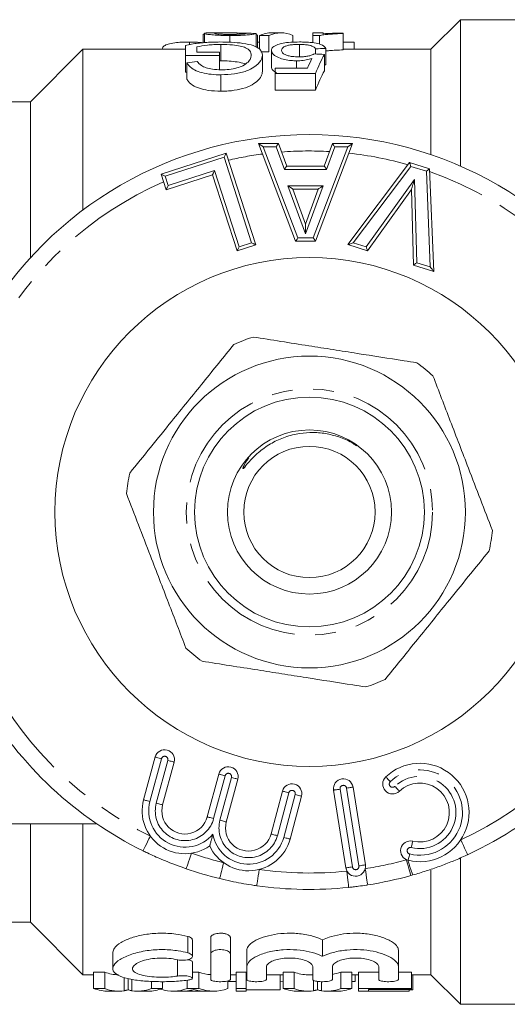
# Model space of a CAD drawing. Units: millimetres. Extents: x 148 to 259, y 81 to 275.
# Drawn here: x 186 to 215, y 81 to 141 of the extents above; entities that cross this region are included whole.
import ezdxf

# ---------------------------------------------------------------- set-up
doc = ezdxf.new("R2010")
doc.units = ezdxf.units.MM
doc.linetypes.add('PHANTOM', pattern=[12.7, 6.35, -1.27, 1.27, -1.27, 1.27, -1.27])

msp = doc.modelspace()

# ---------------------------------------------------------------- linework, layer by layer
at = {"color": 7, "linetype": 'Continuous', "lineweight": 15}
for p, q in [((212.6, 140.69), (210.8, 138.89)), ((228.6, 140.69), (212.6, 140.69)), ((212.6, 131.77), (212.6, 140.69)), ((196.922, 139.806), (196.999, 139.806)), ((196.922, 139.806), (196.922, 139.284)), ((196.999, 139.855), (196.999, 139.293)), ((198.309, 139.89), (197.465, 139.89)), ((199.005, 139.88), (199.005, 139.8)), ((200.153, 139.857), (200.153, 139.017)), ((201.666, 139.89), (201.104, 139.89)), ((204.23, 139.89), (203.615, 139.89)), ((203.615, 139.89), (203.615, 139.724)), ((204.23, 139.837), (204.23, 139.89)), ((205.461, 139.847), (205.461, 139.877)), ((205.461, 139.847), (205.461, 138.847)), ((196.098, 139.329), (196.098, 139.175)), ((198.544, 139.724), (198.544, 139.317)), ((200.164, 139.785), (200.164, 139.011)), ((200.23, 139.736), (200.23, 138.976)), ((200.23, 139.313), (200.36, 139.313)), ((200.36, 139.724), (200.922, 139.724)), ((200.36, 139.724), (200.36, 138.901)), ((200.922, 139.724), (200.922, 138.724)), ((202.384, 139.736), (202.384, 139.319)), ((203.615, 139.724), (204.011, 139.724)), ((203.615, 139.724), (203.615, 139.279)), ((204.011, 139.724), (204.011, 139.195)), ((205.461, 139.313), (206.122, 139.313)), ((206.122, 139.313), (206.122, 138.89)), ((189.6, 138.89), (186.4, 135.69)), ((195.851, 138.89), (189.6, 138.89)), ((189.6, 129.09), (189.6, 138.89)), ((194.43, 138.911), (194.43, 138.89)), ((195.851, 139.127), (195.851, 138.502)), ((196.543, 138.718), (196.543, 139.031)), ((197.928, 138.718), (196.543, 138.718)), ((197.928, 138.502), (197.928, 138.718)), ((198.009, 139.183), (198.009, 138.183)), ((200.922, 138.724), (200.449, 138.724)), ((201.082, 138.813), (201.082, 137.813)), ((202.785, 139.183), (202.785, 138.43)), ((203.774, 138.915), (203.774, 138.598)), ((204.39, 138.935), (204.39, 137.935)), ((210.8, 138.89), (205.461, 138.89)), ((210.8, 132.467), (210.8, 138.89)), ((195.851, 138.502), (197.928, 138.502)), ((195.851, 138.502), (195.851, 137.502)), ((195.932, 138.069), (195.932, 137.069)), ((197.928, 138.502), (197.928, 137.643)), ((198.009, 138.183), (197.928, 138.181)), ((200.543, 138.537), (200.543, 137.537)), ((202.618, 138.184), (202.618, 137.734)), ((204.313, 138.577), (204.313, 137.577)), ((195.932, 137.502), (195.851, 137.502)), ((201.313, 137.734), (201.313, 137.401)), ((203.28, 137.734), (201.313, 137.734)), ((201.313, 137.401), (203.774, 137.401)), ((201.313, 137.401), (201.313, 136.401)), ((203.774, 137.401), (203.774, 136.401)), ((198.006, 137.332), (198.006, 136.332)), ((203.774, 136.401), (201.313, 136.401)), ((186.4, 135.69), (185.102, 135.69)), ((186.4, 126.182), (186.4, 135.69)), ((200.3, 133.144), (201.514, 133.144)), ((202.561, 127.19), (200.3, 133.144)), ((201.514, 133.144), (202.016, 131.77)), ((206.025, 133.144), (203.774, 127.19)), ((204.301, 131.77), (204.804, 133.144)), ((204.804, 133.144), (206.025, 133.144)), ((194.364, 131.275), (198.326, 132.555)), ((198.326, 132.555), (200.129, 126.973)), ((202.016, 131.77), (204.301, 131.77)), ((205.733, 126.983), (209.502, 131.984)), ((209.502, 131.984), (210.716, 131.604)), ((210.716, 131.604), (210.973, 125.35)), ((194.67, 130.327), (194.364, 131.275)), ((197.496, 131.24), (194.67, 130.327)), ((198.993, 126.606), (197.496, 131.24)), ((202.38, 130.37), (203.162, 128.233)), ((203.942, 130.37), (202.38, 130.37)), ((203.162, 128.233), (203.942, 130.37)), ((209.615, 130.344), (206.938, 126.607)), ((209.741, 125.734), (209.615, 130.344)), ((203.163, 127.65), (203.162, 128.233)), ((200.129, 126.973), (198.993, 126.606)), ((203.774, 127.19), (202.561, 127.19)), ((206.938, 126.607), (205.733, 126.983)), ((210.973, 125.35), (209.741, 125.734)), ((193.299, 93.149), (193.999, 95.762)), ((195.158, 95.451), (194.458, 92.839)), ((197.179, 92.11), (197.879, 94.722)), ((199.038, 94.411), (198.338, 91.799)), ((201.06, 91.07), (201.76, 93.682)), ((205.621, 88.999), (204.87, 93.74)), ((206.055, 93.927), (206.806, 89.186)), ((202.919, 93.371), (202.219, 90.759)), ((190.439, 91.69), (180.4, 91.69)), ((186.4, 85.69), (186.4, 91.69)), ((189.6, 82.49), (189.6, 91.69)), ((212.6, 80.69), (212.6, 89.609)), ((210.8, 82.49), (210.8, 88.868)), ((209.7, 88.57), (209.578, 88.535)), ((184.991, 85.69), (186.4, 85.69)), ((186.4, 85.69), (189.6, 82.49)), ((196.272, 83.611), (196.272, 84.611)), ((197.384, 83.758), (197.384, 84.758)), ((198.584, 83.758), (198.584, 84.758)), ((204.202, 83.614), (204.202, 84.614)), ((191.422, 83.859), (191.422, 82.864)), ((197.384, 82.198), (197.384, 83.758)), ((198.584, 83.758), (198.584, 82.198)), ((199.584, 82.989), (199.584, 83.989)), ((208.819, 82.989), (208.819, 83.989)), ((196.272, 82.281), (196.272, 83.281)), ((199.584, 82.198), (199.584, 82.989)), ((200.784, 82.989), (200.784, 82.198)), ((203.602, 82.198), (203.602, 82.989)), ((204.802, 82.989), (204.802, 82.198)), ((207.619, 82.198), (207.619, 82.989)), ((208.819, 82.989), (208.819, 82.198)), ((189.6, 82.49), (190.255, 82.49)), ((190.255, 82.656), (190.927, 82.656)), ((190.255, 81.656), (190.255, 82.656)), ((190.927, 81.656), (190.927, 82.656)), ((192.111, 81.518), (192.111, 82.332)), ((192.35, 81.577), (192.35, 82.254)), ((192.587, 81.518), (192.587, 82.216)), ((196.272, 82.656), (196.662, 82.656)), ((196.662, 81.656), (196.662, 82.656)), ((198.584, 82.49), (198.927, 82.49)), ((198.927, 82.656), (199.543, 82.656)), ((198.927, 81.656), (198.927, 82.656)), ((199.543, 81.656), (199.543, 82.656)), ((199.543, 82.49), (199.584, 82.49)), ((200.784, 82.49), (201.794, 82.49)), ((201.619, 81.58), (201.619, 82.49)), ((201.794, 82.656), (202.466, 82.656)), ((201.794, 81.656), (201.794, 82.656)), ((202.466, 81.656), (202.466, 82.656)), ((203.306, 82.49), (203.602, 82.49)), ((205.312, 82.656), (205.984, 82.656)), ((205.312, 81.656), (205.312, 82.656)), ((205.984, 81.656), (205.984, 82.656)), ((205.984, 82.49), (206.389, 82.49)), ((206.189, 82.083), (206.189, 82.49)), ((206.389, 82.656), (207.619, 82.656)), ((206.389, 81.656), (206.389, 82.656)), ((208.819, 82.656), (209.619, 82.656)), ((209.619, 81.656), (209.619, 82.656)), ((209.619, 82.49), (210.8, 82.49)), ((209.696, 81.58), (209.696, 82.49)), ((210.8, 82.49), (212.6, 80.69)), ((190.927, 81.656), (190.255, 81.656)), ((193.773, 81.656), (193.773, 82.091)), ((194.445, 81.656), (193.773, 81.656)), ((194.445, 81.656), (194.445, 82.076)), ((195.961, 81.656), (195.961, 82.16)), ((196.662, 81.656), (195.961, 81.656)), ((198.43, 81.644), (198.43, 82.111)), ((198.927, 82.083), (198.43, 82.083)), ((199.543, 81.656), (198.927, 81.656)), ((198.927, 81.656), (198.927, 81.49)), ((199.543, 81.49), (199.543, 81.656)), ((201.805, 82.067), (201.619, 82.073)), ((202.466, 81.656), (201.794, 81.656)), ((203.65, 81.518), (203.65, 82.149)), ((203.889, 81.577), (203.889, 82.088)), ((204.125, 81.518), (204.125, 82.069)), ((205.984, 81.656), (205.312, 81.656)), ((206.189, 82.083), (205.984, 82.083)), ((209.619, 81.656), (206.389, 81.656)), ((206.389, 81.656), (206.389, 81.49)), ((209.619, 81.589), (209.619, 81.656)), ((191.169, 81.49), (191.767, 81.49)), ((192.931, 81.49), (193.571, 81.49)), ((195.102, 81.49), (195.717, 81.49)), ((196.873, 81.493), (195.828, 81.493)), ((196.983, 81.49), (197.561, 81.49)), ((198.927, 81.49), (199.543, 81.49)), ((201.619, 81.58), (199.543, 81.58)), ((202.708, 81.49), (203.306, 81.49)), ((204.47, 81.49), (205.11, 81.49)), ((206.389, 81.49), (209.466, 81.49)), ((207.004, 81.589), (209.619, 81.589)), ((207.004, 81.495), (207.004, 81.589)), ((209.466, 81.495), (207.004, 81.495)), ((209.466, 81.495), (209.466, 81.589)), ((209.696, 81.58), (209.466, 81.58)), ((209.466, 81.49), (209.466, 81.495)), ((212.6, 80.69), (228.6, 80.69))]:
    msp.add_line(p, q, dxfattribs=at)
at = {"color": 8, "linetype": 'PHANTOM', "lineweight": 0}
for p, q in [((200.59, 132.944), (202.699, 127.39)), ((201.374, 132.944), (200.59, 132.944)), ((201.876, 131.57), (201.374, 132.944)), ((203.636, 127.39), (205.736, 132.944)), ((204.943, 132.944), (204.441, 131.57)), ((205.736, 132.944), (204.943, 132.944)), ((198.197, 132.304), (194.615, 131.147)), ((199.878, 127.102), (198.197, 132.304)), ((194.799, 130.579), (197.625, 131.491)), ((197.625, 131.491), (199.122, 126.858)), ((204.441, 131.57), (201.876, 131.57)), ((209.577, 131.751), (206.064, 127.089)), ((210.522, 131.456), (209.577, 131.751)), ((210.761, 125.625), (210.522, 131.456)), ((194.615, 131.147), (194.799, 130.579)), ((206.859, 126.841), (209.799, 130.944)), ((209.799, 130.944), (209.937, 125.882)), ((202.094, 130.57), (204.228, 130.57)), ((203.163, 127.65), (202.094, 130.57)), ((204.228, 130.57), (203.163, 127.65)), ((202.699, 127.39), (203.636, 127.39)), ((199.122, 126.858), (199.878, 127.102)), ((206.064, 127.089), (206.859, 126.841)), ((209.937, 125.882), (210.761, 125.625)), ((194.385, 95.658), (193.685, 93.046)), ((194.072, 92.942), (194.771, 95.555)), ((198.266, 94.618), (197.566, 92.006)), ((197.952, 91.903), (198.652, 94.515)), ((205.265, 93.802), (206.016, 89.061)), ((206.411, 89.124), (205.66, 93.865)), ((202.146, 93.579), (201.446, 90.966)), ((201.833, 90.863), (202.532, 93.475)), ((195.984, 83.828), (195.984, 84.828)), ((195.36, 82.41), (195.36, 83.41))]:
    msp.add_line(p, q, dxfattribs=at)
at = {"color": 7, "linetype": 'Continuous', "lineweight": 15, "flags": 128}
for points in [[(200.3, 133.144), (200.304, 133.141), (200.317, 133.132), (200.339, 133.117), (200.368, 133.097), (200.403, 133.073), (200.445, 133.044), (200.491, 133.013), (200.539, 132.979), (200.59, 132.944)], [(201.374, 132.944), (201.398, 132.979), (201.422, 133.013), (201.444, 133.044), (201.464, 133.073), (201.481, 133.097), (201.495, 133.117), (201.506, 133.132), (201.512, 133.141), (201.514, 133.144)], [(204.943, 132.944), (204.919, 132.979), (204.896, 133.013), (204.873, 133.044), (204.854, 133.073), (204.836, 133.097), (204.822, 133.117), (204.812, 133.132), (204.806, 133.141), (204.804, 133.144)], [(206.025, 133.144), (206.021, 133.141), (206.007, 133.132), (205.986, 133.117), (205.957, 133.097), (205.922, 133.073), (205.88, 133.044), (205.835, 133.013), (205.786, 132.979), (205.736, 132.944)], [(198.326, 132.555), (198.324, 132.551), (198.318, 132.54), (198.309, 132.522), (198.296, 132.496), (198.28, 132.465), (198.262, 132.429), (198.241, 132.39), (198.22, 132.347), (198.197, 132.304)], [(197.625, 131.491), (197.602, 131.448), (197.581, 131.405), (197.56, 131.366), (197.542, 131.33), (197.526, 131.299), (197.513, 131.273), (197.504, 131.255), (197.498, 131.244), (197.496, 131.24)], [(201.876, 131.57), (201.901, 131.605), (201.924, 131.639), (201.946, 131.67), (201.966, 131.699), (201.983, 131.723), (201.997, 131.743), (202.008, 131.758), (202.014, 131.767), (202.016, 131.77)], [(204.441, 131.57), (204.417, 131.605), (204.393, 131.639), (204.371, 131.67), (204.351, 131.699), (204.334, 131.723), (204.32, 131.743), (204.31, 131.758), (204.304, 131.767), (204.301, 131.77)], [(209.502, 131.984), (209.503, 131.98), (209.507, 131.97), (209.512, 131.953), (209.52, 131.929), (209.529, 131.901), (209.54, 131.867), (209.551, 131.83), (209.564, 131.791), (209.577, 131.751)], [(210.716, 131.604), (210.713, 131.602), (210.705, 131.595), (210.69, 131.584), (210.671, 131.57), (210.647, 131.551), (210.619, 131.53), (210.589, 131.506), (210.556, 131.481), (210.522, 131.456)], [(194.364, 131.275), (194.367, 131.274), (194.379, 131.268), (194.397, 131.258), (194.423, 131.245), (194.454, 131.229), (194.49, 131.211), (194.529, 131.191), (194.572, 131.169), (194.615, 131.147)], [(209.799, 130.944), (209.767, 130.839), (209.736, 130.738), (209.707, 130.644), (209.681, 130.558), (209.658, 130.484), (209.64, 130.424), (209.627, 130.38), (209.618, 130.353), (209.615, 130.344)], [(194.67, 130.327), (194.672, 130.331), (194.678, 130.342), (194.687, 130.361), (194.7, 130.386), (194.716, 130.417), (194.735, 130.453), (194.755, 130.493), (194.777, 130.535), (194.799, 130.579)], [(202.38, 130.37), (202.376, 130.373), (202.363, 130.382), (202.342, 130.397), (202.313, 130.417), (202.278, 130.442), (202.237, 130.47), (202.192, 130.502), (202.143, 130.535), (202.094, 130.57)], [(204.228, 130.57), (204.179, 130.535), (204.131, 130.502), (204.085, 130.47), (204.045, 130.442), (204.009, 130.417), (203.981, 130.397), (203.96, 130.382), (203.947, 130.373), (203.942, 130.37)], [(202.561, 127.19), (202.563, 127.193), (202.57, 127.202), (202.58, 127.217), (202.593, 127.237), (202.61, 127.261), (202.63, 127.29), (202.652, 127.322), (202.675, 127.355), (202.699, 127.39)], [(203.774, 127.19), (203.772, 127.193), (203.766, 127.202), (203.756, 127.217), (203.742, 127.237), (203.725, 127.261), (203.705, 127.29), (203.683, 127.322), (203.66, 127.355), (203.636, 127.39)], [(199.122, 126.858), (199.099, 126.814), (199.077, 126.772), (199.057, 126.732), (199.039, 126.696), (199.023, 126.665), (199.01, 126.64), (199, 126.621), (198.995, 126.61), (198.993, 126.606)], [(199.878, 127.102), (199.921, 127.08), (199.964, 127.058), (200.004, 127.038), (200.039, 127.019), (200.07, 127.003), (200.096, 126.99), (200.114, 126.981), (200.126, 126.975), (200.129, 126.973)], [(205.733, 126.983), (205.738, 126.984), (205.753, 126.989), (205.777, 126.997), (205.81, 127.007), (205.851, 127.021), (205.898, 127.036), (205.951, 127.053), (206.006, 127.07), (206.064, 127.089)], [(206.938, 126.607), (206.937, 126.61), (206.933, 126.621), (206.927, 126.638), (206.919, 126.662), (206.91, 126.69), (206.899, 126.724), (206.886, 126.761), (206.873, 126.8), (206.859, 126.841)], [(209.937, 125.882), (209.903, 125.856), (209.87, 125.831), (209.839, 125.808), (209.811, 125.787), (209.787, 125.768), (209.767, 125.754), (209.752, 125.743), (209.744, 125.736), (209.741, 125.734)], [(210.761, 125.625), (210.798, 125.577), (210.834, 125.531), (210.867, 125.487), (210.897, 125.448), (210.923, 125.414), (210.944, 125.387), (210.96, 125.366), (210.97, 125.354), (210.973, 125.35)]]:
    msp.add_lwpolyline(points, dxfattribs=at)
at = {"color": 8, "linetype": 'PHANTOM', "lineweight": 0, "flags": 128}
for points in [[(194.385, 95.658), (194.31, 95.678), (194.237, 95.698), (194.17, 95.716), (194.112, 95.731), (194.064, 95.744), (194.028, 95.754), (194.006, 95.76), (193.999, 95.762)], [(194.771, 95.555), (194.847, 95.534), (194.919, 95.515), (194.986, 95.497), (195.045, 95.481), (195.093, 95.468), (195.128, 95.459), (195.15, 95.453), (195.158, 95.451)], [(197.879, 94.722), (197.887, 94.72), (197.909, 94.714), (197.944, 94.704), (197.992, 94.691), (198.051, 94.676), (198.118, 94.658), (198.19, 94.638), (198.266, 94.618)], [(199.038, 94.411), (199.031, 94.413), (199.009, 94.419), (198.973, 94.429), (198.925, 94.442), (198.867, 94.457), (198.8, 94.475), (198.727, 94.495), (198.652, 94.515)], [(208.048, 94.546), (208.054, 94.54), (208.07, 94.524), (208.095, 94.497), (208.129, 94.461), (208.171, 94.417), (208.219, 94.367), (208.271, 94.313), (208.325, 94.257)], [(201.76, 93.682), (201.767, 93.68), (201.789, 93.674), (201.825, 93.665), (201.873, 93.652), (201.931, 93.636), (201.998, 93.618), (202.071, 93.599), (202.146, 93.579)], [(204.87, 93.74), (204.878, 93.741), (204.9, 93.744), (204.936, 93.75), (204.986, 93.758), (205.045, 93.767), (205.114, 93.778), (205.188, 93.79), (205.265, 93.802)], [(206.055, 93.927), (206.048, 93.926), (206.025, 93.923), (205.989, 93.917), (205.939, 93.909), (205.88, 93.9), (205.811, 93.889), (205.737, 93.877), (205.66, 93.865)], [(208.602, 93.968), (208.656, 93.912), (208.707, 93.857), (208.755, 93.807), (208.797, 93.764), (208.832, 93.728), (208.857, 93.701), (208.873, 93.684), (208.878, 93.679)], [(193.685, 93.046), (193.61, 93.066), (193.537, 93.086), (193.471, 93.103), (193.412, 93.119), (193.364, 93.132), (193.328, 93.142), (193.306, 93.148), (193.299, 93.149)], [(202.919, 93.371), (202.911, 93.373), (202.889, 93.379), (202.854, 93.389), (202.806, 93.402), (202.747, 93.417), (202.68, 93.435), (202.608, 93.455), (202.532, 93.475)], [(194.072, 92.942), (194.147, 92.922), (194.219, 92.903), (194.286, 92.885), (194.345, 92.869), (194.393, 92.856), (194.428, 92.847), (194.45, 92.841), (194.458, 92.839)], [(197.179, 92.11), (197.187, 92.108), (197.209, 92.102), (197.244, 92.092), (197.292, 92.079), (197.351, 92.064), (197.418, 92.046), (197.49, 92.026), (197.566, 92.006)], [(198.338, 91.799), (198.331, 91.801), (198.309, 91.807), (198.273, 91.817), (198.225, 91.829), (198.167, 91.845), (198.1, 91.863), (198.027, 91.882), (197.952, 91.903)], [(193.709, 90.939), (193.623, 90.764), (193.541, 90.596), (193.465, 90.441), (193.398, 90.305), (193.343, 90.193), (193.302, 90.11), (193.277, 90.059), (193.269, 90.042)], [(201.06, 91.07), (201.067, 91.068), (201.089, 91.062), (201.125, 91.052), (201.173, 91.04), (201.232, 91.024), (201.298, 91.006), (201.371, 90.987), (201.446, 90.966)], [(201.833, 90.863), (201.908, 90.843), (201.98, 90.823), (202.047, 90.805), (202.106, 90.79), (202.154, 90.777), (202.19, 90.767), (202.211, 90.761), (202.219, 90.759)], [(209.6, 90.241), (209.619, 90.317), (209.636, 90.39), (209.653, 90.457), (209.667, 90.516), (209.679, 90.565), (209.688, 90.6), (209.693, 90.623), (209.695, 90.63)], [(212.619, 90.715), (212.701, 90.538), (212.779, 90.367), (212.852, 90.21), (212.915, 90.073), (212.968, 89.96), (213.006, 89.876), (213.03, 89.824), (213.038, 89.807)], [(196.216, 89.896), (196.152, 89.712), (196.091, 89.534), (196.035, 89.371), (195.985, 89.228), (195.945, 89.11), (195.914, 89.023), (195.896, 88.969), (195.889, 88.951)], [(209.31, 89.499), (209.362, 89.311), (209.412, 89.13), (209.459, 88.963), (209.5, 88.817), (209.533, 88.698), (209.558, 88.609), (209.573, 88.554), (209.578, 88.535)], [(209.41, 89.464), (209.412, 89.472), (209.417, 89.494), (209.426, 89.53), (209.438, 89.578), (209.452, 89.637), (209.469, 89.704), (209.487, 89.777), (209.505, 89.853)], [(198.17, 89.321), (198.124, 89.131), (198.08, 88.949), (198.038, 88.781), (198.002, 88.634), (197.973, 88.513), (197.951, 88.423), (197.937, 88.368), (197.933, 88.349)], [(200.335, 88.905), (200.308, 88.711), (200.282, 88.526), (200.258, 88.354), (200.237, 88.204), (200.219, 88.081), (200.206, 87.99), (200.198, 87.933), (200.196, 87.914)], [(206.016, 89.061), (205.939, 89.049), (205.865, 89.037), (205.796, 89.027), (205.737, 89.017), (205.687, 89.009), (205.651, 89.004), (205.628, 89), (205.621, 88.999)], [(205.685, 88.809), (205.705, 88.615), (205.724, 88.428), (205.742, 88.256), (205.758, 88.106), (205.771, 87.982), (205.781, 87.89), (205.787, 87.833), (205.789, 87.814)], [(206.411, 89.124), (206.488, 89.136), (206.562, 89.148), (206.63, 89.159), (206.69, 89.168), (206.739, 89.176), (206.776, 89.182), (206.798, 89.185), (206.806, 89.186)], [(206.797, 88.954), (206.827, 88.761), (206.856, 88.576), (206.883, 88.405), (206.906, 88.255), (206.926, 88.132), (206.94, 88.041), (206.949, 87.985), (206.952, 87.966)]]:
    msp.add_lwpolyline(points, dxfattribs=at)
at = {"color": 7, "linetype": 'Continuous', "lineweight": 15}
for radius in [15.5, 9.5, 7, 5, 4]:
    msp.add_circle((203.4, 110.69), radius, dxfattribs=at)
at = {"color": 8, "linetype": 'PHANTOM', "lineweight": 0}
msp.add_circle((203.4, 110.69), 7.5, dxfattribs=at)
at = {"color": 7, "linetype": 'Continuous', "lineweight": 15}
for centre, radius, start, end in [((203.4, 110.69), 23, 30.00734, 149.99266), ((203.4, 110.69), 11.2, 107.80399, 114.27298), ((203.4, 110.69), 11.2, 47.80399, 54.27298), ((203.4, 110.69), 11.2, 167.80399, 174.27298), ((203.4, 110.69), 11.2, 347.80399, 354.27298), ((203.4, 110.69), 11.2, 227.80399, 234.27298), ((203.4, 110.69), 11.2, 287.80399, 294.27298), ((203.4, 110.69), 23, 210.00734, 243.86432), ((203.4, 110.69), 23, 294.77405, 329.99266), ((194.578, 95.606), 0.6, 345, 165), ((198.459, 94.567), 0.6, 345, 165), ((210.123, 92.378), 3, 256.25788, 133.74212), ((205.463, 93.834), 0.6, 9, 189), ((208.463, 94.112), 0.6, 133.74212, 313.74212), ((202.339, 93.527), 0.6, 345, 165), ((210.123, 92.378), 1.8, 256.25788, 133.74212), ((195.819, 92.474), 2.609, 165, 305.35389), ((195.819, 92.474), 1.409, 165, 345), ((199.699, 91.435), 1.409, 165, 345), ((199.699, 91.435), 2.609, 204.64611, 345), ((209.553, 90.047), 0.6, 76.25788, 256.25788), ((203.4, 110.69), 23, 250.94029, 256.2483), ((206.213, 89.093), 0.6, 189, 9), ((203.4, 110.69), 23, 278.88238, 285.58177), ((203.4, 110.69), 23, 261.99142, 275.96041)]:
    msp.add_arc(centre, radius, start, end, dxfattribs=at)
at = {"color": 8, "linetype": 'PHANTOM', "lineweight": 0}
for centre, radius, start, end in [((203.4, 110.69), 22, 86.80824, 94.42216), ((203.4, 110.69), 22, 97.46215, 102.96682), ((203.4, 110.69), 22, 74.16079, 83.72847), ((203.4, 110.69), 22, 28.42464, 70.55717), ((203.4, 110.69), 22, 113.82745, 151.57536), ((203.4, 110.69), 22, 208.42464, 243.86432), ((203.4, 110.69), 22, 294.77405, 331.57536), ((194.578, 95.606), 0.2, 345, 165), ((210.123, 92.378), 2.6, 256.25788, 133.74212), ((198.459, 94.567), 0.2, 345, 165), ((208.463, 94.112), 0.2, 133.74212, 313.74212), ((210.123, 92.378), 2.2, 256.25788, 133.74212), ((202.339, 93.527), 0.2, 345, 165), ((205.463, 93.834), 0.2, 9, 189), ((195.819, 92.474), 2.209, 165, 320.42929), ((195.819, 92.474), 1.809, 165, 345), ((199.699, 91.435), 1.809, 165, 345), ((199.699, 91.435), 2.209, 189.57071, 345), ((209.553, 90.047), 0.2, 76.25788, 256.25788), ((203.4, 110.69), 22, 250.94029, 256.2483), ((203.4, 110.69), 22, 278.88238, 285.58177), ((215.958, 91.095), 6.748, 193.98318, 201.9755), ((203.4, 110.69), 22, 261.99142, 275.96041), ((206.213, 89.093), 0.2, 189, 9)]:
    msp.add_arc(centre, radius, start, end, dxfattribs=at)
at = {"color": 7, "linetype": 'Continuous', "lineweight": 15}
for centre, major_axis, ratio, start_param, end_param in [((189.274, 111.69), (225.6, 0), 0.125, 1.522556, 1.525287), ((201.104, 111.69), (0, 28.2), 0.24379, 0, 0.108445), ((201.666, 111.69), (0, 28.2), 0.24359, 6.17846, 6.39163), ((136.264, 111.69), (225.6, 0), 0.125, 1.264393, 1.267252), ((262.592, 111.69), (225.6, 0), 0.125, 1.831735, 1.834559), ((228.422, 111.69), (91.911, 0), 0.306818, 1.924738, 1.932109), ((205.17, 111.69), (0, 28.2), 0.174787, 0.334562, 0.393545), ((205.801, 111.69), (0, 28.2), 0.175, 0.306404, 0.423268), ((205.801, 110.69), (0, 28.2), 0.175, 0.306404, 0.423268), ((262.592, 110.69), (225.6, 0), 0.125, 1.831735, 1.832088), ((191.767, 110.69), (0, 28.2), 0.275293, 3.033148, 3.141593), ((197.561, 110.69), (0, 28.2), 0.294671, 3.033148, 3.120352), ((203.306, 110.69), (0, 28.2), 0.275293, 3.033148, 3.141593), ((204.47, 110.69), (0, 28.2), 0.275852, 3.184283, 3.250038), ((191.169, 109.69), (0, 28.2), 0.299479, 3.033148, 3.141593), ((191.767, 109.69), (0, 28.2), 0.275293, 3.033148, 3.185874), ((192.931, 109.69), (0, 28.2), 0.275852, 3.097311, 3.250038), ((193.571, 109.69), (0, 28.2), 0.286258, 3.141593, 3.250038), ((195.102, 109.69), (0, 28.2), 0.28145, 3.045859, 3.250038), ((197.561, 109.69), (0, 28.2), 0.294671, 3.033148, 3.246318), ((202.708, 109.69), (0, 28.2), 0.299479, 3.033148, 3.141593), ((203.306, 109.69), (0, 28.2), 0.275293, 3.033148, 3.185874), ((204.47, 109.69), (0, 28.2), 0.275852, 3.097311, 3.250038), ((205.11, 109.69), (0, 28.2), 0.286258, 3.141593, 3.250038), ((195.717, 109.69), (0, 28.2), 0.268786, 3.141593, 3.186078), ((196.983, 109.69), (0, 28.2), 0.268934, 3.100947, 3.141593)]:
    msp.add_ellipse(centre, major_axis=major_axis, ratio=ratio, start_param=start_param, end_param=end_param, dxfattribs=at)
for points, knots in [([(197.465, 139.89), (197.455, 139.89), (197.251, 139.892), (197.047, 139.884), (197.012, 139.863), (196.999, 139.855)], [0, 0, 0, 0, 0.031286, 0.661585, 1, 1, 1, 1]), ([(196.999, 139.855), (197.016, 139.843), (197.048, 139.82), (197.341, 139.777), (197.742, 139.742), (198.175, 139.726), (198.438, 139.725), (198.544, 139.724)], [0, 0, 0, 0, 0.255563, 0.472289, 0.68975, 0.874968, 1, 1, 1, 1]), ([(197.615, 139.856), (197.647, 139.865), (197.708, 139.881), (198.037, 139.889), (198.459, 139.892), (198.796, 139.885), (199.005, 139.88)], [0, 0, 0, 0, 0.240459, 0.445318, 0.655802, 1, 1, 1, 1]), ([(198.557, 139.791), (198.422, 139.792), (198.19, 139.794), (197.916, 139.809), (197.726, 139.827), (197.627, 139.843), (197.618, 139.853), (197.615, 139.856)], [0, 0, 0, 0, 0.263363, 0.452039, 0.639777, 0.863759, 1, 1, 1, 1]), ([(198.544, 139.724), (198.771, 139.726), (199.155, 139.73), (199.616, 139.76), (199.943, 139.798), (200.104, 139.833), (200.14, 139.851), (200.153, 139.857)], [0, 0, 0, 0, 0.257737, 0.435304, 0.612501, 0.856703, 1, 1, 1, 1]), ([(199.538, 139.861), (199.527, 139.853), (199.509, 139.841), (199.346, 139.819), (199.114, 139.802), (198.835, 139.792), (198.646, 139.791), (198.557, 139.791)], [0, 0, 0, 0, 0.267451, 0.46111, 0.655642, 0.837263, 1, 1, 1, 1]), ([(199.005, 139.88), (199.132, 139.877), (199.32, 139.872), (199.481, 139.863), (199.534, 139.859)], [0, 0, 0, 0, 0.674912, 1, 1, 1, 1]), ([(204.011, 139.724), (204.093, 139.741), (204.255, 139.773), (204.608, 139.806), (205.003, 139.831), (205.307, 139.842), (205.461, 139.847)], [0, 0, 0, 0, 0.248614, 0.496984, 0.74582, 1, 1, 1, 1]), ([(205.461, 139.877), (205.347, 139.876), (205.119, 139.872), (204.692, 139.861), (204.415, 139.847), (204.23, 139.837)], [0, 0, 0, 0, 0.250703, 0.501313, 1, 1, 1, 1]), ([(194.43, 138.911), (194.456, 138.975), (194.499, 139.084), (194.774, 139.209), (195.157, 139.284), (195.62, 139.323), (195.936, 139.327), (196.098, 139.329)], [0, 0, 0, 0, 0.272951, 0.464962, 0.658811, 0.824374, 1, 1, 1, 1]), ([(197.952, 139.332), (197.639, 139.325), (197.013, 139.311), (196.323, 139.224), (195.972, 139.152), (195.851, 139.127)], [0, 0, 0, 0, 0.396393, 0.792712, 1, 1, 1, 1]), ([(196.098, 139.329), (196.32, 139.327), (196.618, 139.323), (196.861, 139.29), (196.922, 139.281)], [0, 0, 0, 0, 0.7459562, 1, 1, 1, 1]), ([(200.543, 138.537), (200.511, 138.667), (200.458, 138.885), (200.024, 139.12), (199.405, 139.254), (198.673, 139.322), (198.184, 139.329), (197.952, 139.332)], [0, 0, 0, 0, 0.2903248, 0.4843238, 0.6802288, 0.8486844, 1, 1, 1, 1]), ([(200.164, 139.785), (200.185, 139.778), (200.216, 139.766), (200.229, 139.749), (200.23, 139.74), (200.23, 139.736)], [0, 0, 0, 0, 0.4947715, 0.7468026, 1, 1, 1, 1]), ([(202.786, 139.332), (202.606, 139.329), (202.245, 139.323), (201.78, 139.265), (201.574, 139.204), (201.476, 139.175)], [0, 0, 0, 0, 0.341303, 0.686303, 1, 1, 1, 1]), ([(204.39, 138.935), (204.348, 139.004), (204.278, 139.118), (203.923, 139.24), (203.492, 139.308), (203.082, 139.33), (202.853, 139.331), (202.786, 139.332)], [0, 0, 0, 0, 0.313581, 0.525205, 0.737969, 0.922964, 1, 1, 1, 1]), ([(196.543, 139.031), (196.749, 139.071), (197.063, 139.132), (197.58, 139.176), (197.864, 139.181), (198.009, 139.183)], [0, 0, 0, 0, 0.482279, 0.734744, 1, 1, 1, 1]), ([(198.009, 139.183), (198.253, 139.176), (198.675, 139.165), (199.196, 139.089), (199.578, 138.969), (199.817, 138.783), (199.839, 138.616), (199.851, 138.527)], [0, 0, 0, 0, 0.210186, 0.363656, 0.517672, 0.742769, 1, 1, 1, 1]), ([(201.476, 139.175), (201.36, 139.123), (201.185, 139.046), (201.094, 138.918), (201.086, 138.848), (201.082, 138.813)], [0, 0, 0, 0, 0.4924147, 0.7438907, 1, 1, 1, 1]), ([(201.082, 138.813), (201.103, 138.729), (201.139, 138.582), (201.474, 138.384), (201.854, 138.258), (202.249, 138.193), (202.503, 138.187), (202.618, 138.184)], [0, 0, 0, 0, 0.314251, 0.546979, 0.731633, 0.878621, 1, 1, 1, 1]), ([(201.697, 138.826), (201.716, 138.898), (201.744, 139.001), (201.991, 139.102), (202.226, 139.153), (202.5, 139.179), (202.693, 139.182), (202.785, 139.183)], [0, 0, 0, 0, 0.392875, 0.568903, 0.716095, 0.863496, 1, 1, 1, 1]), ([(202.777, 138.426), (202.632, 138.43), (202.391, 138.435), (202.096, 138.49), (201.883, 138.569), (201.723, 138.686), (201.707, 138.776), (201.697, 138.826)], [0, 0, 0, 0, 0.218974, 0.36444, 0.509541, 0.721648, 1, 1, 1, 1]), ([(203.697, 138.601), (203.616, 138.564), (203.478, 138.502), (203.18, 138.442), (202.946, 138.428), (202.811, 138.427), (202.777, 138.426)], [0, 0, 0, 0, 0.381085, 0.644314, 0.908013, 1, 1, 1, 1]), ([(202.785, 139.183), (202.914, 139.18), (203.133, 139.176), (203.397, 139.138), (203.603, 139.077), (203.72, 139), (203.759, 138.939), (203.774, 138.915)], [0, 0, 0, 0, 0.232811, 0.394879, 0.556737, 0.829407, 1, 1, 1, 1]), ([(205.461, 138.847), (205.311, 138.842), (205.01, 138.831), (204.627, 138.811), (204.46, 138.785), (204.39, 138.774)], [0, 0, 0, 0, 0.364577, 0.729736, 1, 1, 1, 1]), ([(195.932, 138.069), (196.011, 137.953), (196.14, 137.765), (196.587, 137.527), (197.116, 137.392), (197.611, 137.337), (197.912, 137.333), (198.006, 137.332)], [0, 0, 0, 0, 0.315176, 0.511745, 0.708664, 0.908885, 1, 1, 1, 1]), ([(198.018, 137.637), (197.841, 137.644), (197.513, 137.656), (197.086, 137.751), (196.732, 137.916), (196.63, 138.055), (196.566, 138.142)], [0, 0, 0, 0, 0.242522, 0.449056, 0.656961, 1, 1, 1, 1]), ([(198.006, 137.332), (198.289, 137.342), (198.858, 137.364), (199.574, 137.545), (200.142, 137.838), (200.478, 138.188), (200.523, 138.427), (200.543, 138.537)], [0, 0, 0, 0, 0.180337, 0.36216, 0.517664, 0.777204, 1, 1, 1, 1]), ([(199.482, 137.983), (199.466, 137.993), (199.367, 138.05), (199.03, 138.117), (198.529, 138.174), (198.178, 138.18), (198.009, 138.183)], [0, 0, 0, 0, 0.066248, 0.410187, 0.715622, 1, 1, 1, 1]), ([(199.659, 138.11), (199.569, 138.032), (199.414, 137.896), (198.991, 137.738), (198.522, 137.649), (198.183, 137.641), (198.018, 137.637)], [0, 0, 0, 0, 0.315397, 0.547476, 0.779548, 1, 1, 1, 1]), ([(199.851, 138.527), (199.843, 138.46), (199.831, 138.36), (199.752, 138.218), (199.69, 138.146), (199.659, 138.11)], [0, 0, 0, 0, 0.494447, 0.746293, 1, 1, 1, 1]), ([(202.618, 138.184), (202.756, 138.189), (203.032, 138.2), (203.339, 138.263), (203.497, 138.31), (203.552, 138.326)], [0, 0, 0, 0, 0.393434, 0.786833, 1, 1, 1, 1]), ([(200.543, 137.537), (200.526, 137.44), (200.491, 137.245), (200.244, 136.941), (199.831, 136.65), (199.209, 136.44), (198.562, 136.343), (198.165, 136.335), (198.006, 136.332)], [0, 0, 0, 0, 0.196788, 0.393102, 0.568677, 0.746173, 0.898751, 1, 1, 1, 1]), ([(201.392, 137.439), (201.303, 137.497), (201.112, 137.622), (201.092, 137.747), (201.082, 137.813)], [0, 0, 0, 0, 0.4628975, 1, 1, 1, 1]), ([(198.006, 136.332), (197.745, 136.341), (197.275, 136.359), (196.668, 136.499), (196.201, 136.72), (196.022, 136.925), (195.945, 137.048), (195.932, 137.069)], [0, 0, 0, 0, 0.251309, 0.453063, 0.655911, 0.941655, 1, 1, 1, 1]), ([(209.94, 119.782), (209.683, 119.823), (208.493, 120.01), (206.787, 120.279), (204.84, 120.587), (203.282, 120.832), (201.653, 121.089), (200.536, 121.265), (199.976, 121.354)], [0, 0, 0, 0, 0.078916, 0.364973, 0.511635, 0.658299, 0.828546, 1, 1, 1, 1]), ([(198.796, 120.9), (198.18, 120.138), (197.249, 118.987), (195.974, 117.41), (194.899, 116.08), (193.716, 114.618), (192.876, 113.579), (192.453, 113.056)], [0, 0, 0, 0, 0.294617, 0.445495, 0.596361, 0.797115, 1, 1, 1, 1]), ([(210.923, 118.988), (211.274, 118.074), (211.806, 116.692), (212.534, 114.799), (213.148, 113.203), (213.823, 111.448), (214.303, 110.2), (214.544, 109.572)], [0, 0, 0, 0, 0.294616, 0.445495, 0.596361, 0.797115, 1, 1, 1, 1]), ([(199.714, 113.994), (199.665, 113.93), (199.529, 113.755), (199.419, 113.539), (199.357, 113.387), (199.349, 113.358), (199.348, 113.344), (199.349, 113.338), (199.351, 113.335), (199.354, 113.334), (199.358, 113.335), (199.368, 113.339), (199.403, 113.369), (199.526, 113.515), (199.829, 113.884), (200.363, 114.405), (201.101, 114.912), (201.925, 115.284), (202.778, 115.497), (203.644, 115.556), (204.484, 115.476), (205.301, 115.244), (205.9, 114.987), (206.196, 114.772), (206.261, 114.725)], [0, 0, 0, 0, 0.028672, 0.078308, 0.084514, 0.087621, 0.089183, 0.089707, 0.090237, 0.090711, 0.091224, 0.092104, 0.094897, 0.107846, 0.159234, 0.262199, 0.36807, 0.47113, 0.577596, 0.674538, 0.774275, 0.871625, 0.971931, 1, 1, 1, 1]), ([(195.878, 102.392), (195.526, 103.306), (194.994, 104.688), (194.266, 106.581), (193.652, 108.177), (192.977, 109.932), (192.497, 111.18), (192.256, 111.808)], [0, 0, 0, 0, 0.294616, 0.445495, 0.596361, 0.797115, 1, 1, 1, 1]), ([(208.004, 100.48), (208.62, 101.242), (209.551, 102.393), (210.826, 103.97), (211.902, 105.3), (213.084, 106.762), (213.925, 107.801), (214.347, 108.324)], [0, 0, 0, 0, 0.294617, 0.445495, 0.596361, 0.797115, 1, 1, 1, 1]), ([(206.825, 100.026), (206.567, 100.067), (205.378, 100.255), (203.672, 100.524), (201.724, 100.831), (200.167, 101.076), (198.538, 101.333), (197.421, 101.509), (196.86, 101.598)], [0, 0, 0, 0, 0.078916, 0.364973, 0.511635, 0.658299, 0.828545, 1, 1, 1, 1]), ([(197.521, 91.067), (197.521, 91.065), (197.489, 90.947), (197.438, 90.756), (197.378, 90.534), (197.347, 90.418), (197.331, 90.358), (197.329, 90.35), (197.328, 90.347)], [0, 0, 0, 0, 0.007009, 0.395193, 0.635008, 0.787684, 0.893562, 1, 1, 1, 1]), ([(195.889, 88.951), (195.844, 88.967), (195.342, 89.141), (194.548, 89.451), (193.73, 89.818), (193.355, 90), (193.269, 90.042)], [0, 0, 0, 0, 0.0512661, 0.5608994, 0.8982359, 1, 1, 1, 1]), ([(213.038, 89.807), (212.986, 89.783), (212.677, 89.641), (212.111, 89.398), (211.32, 89.091), (210.517, 88.812), (209.973, 88.65), (209.7, 88.57)], [0, 0, 0, 0, 0.048234, 0.284935, 0.52135, 0.760557, 1, 1, 1, 1]), ([(200.196, 87.914), (200.087, 87.93), (199.56, 88.007), (198.803, 88.145), (198.162, 88.295), (197.933, 88.349)], [0, 0, 0, 0, 0.143153, 0.693154, 1, 1, 1, 1]), ([(206.952, 87.966), (206.921, 87.961), (206.735, 87.932), (206.441, 87.891), (206.083, 87.846), (205.88, 87.824), (205.789, 87.814)], [0, 0, 0, 0, 0.07743, 0.478433, 0.766718, 1, 1, 1, 1]), ([(195.984, 84.828), (195.748, 84.881), (195.223, 84.999), (194.296, 85.045), (193.357, 84.957), (192.531, 84.752), (191.875, 84.458), (191.485, 84.14), (191.441, 83.943), (191.422, 83.859)], [0, 0, 0, 0, 0.1237174, 0.2753454, 0.4174271, 0.5605721, 0.7133538, 0.8783205, 1, 1, 1, 1]), ([(196.264, 84.611), (196.264, 84.631), (196.263, 84.682), (196.174, 84.758), (196.062, 84.807), (195.992, 84.826), (195.984, 84.828)], [0, 0, 0, 0, 0.2438916, 0.6065699, 0.9593996, 1, 1, 1, 1]), ([(198.584, 84.758), (198.581, 84.779), (198.572, 84.832), (198.486, 84.911), (198.329, 84.981), (198.133, 85.02), (197.932, 85.026), (197.748, 85.005), (197.587, 84.961), (197.462, 84.895), (197.394, 84.824), (197.387, 84.777), (197.384, 84.758)], [0, 0, 0, 0, 0.081681, 0.202833, 0.320404, 0.428594, 0.527118, 0.620875, 0.716037, 0.817479, 0.927696, 1, 1, 1, 1]), ([(204.202, 84.614), (204.052, 84.679), (203.694, 84.836), (202.941, 84.997), (202.067, 85.042), (201.25, 84.963), (200.536, 84.782), (199.969, 84.522), (199.637, 84.24), (199.6, 84.063), (199.584, 83.989)], [0, 0, 0, 0, 0.103226, 0.245822, 0.376247, 0.498748, 0.622336, 0.754218, 0.896751, 1, 1, 1, 1]), ([(208.819, 83.989), (208.806, 84.057), (208.772, 84.232), (208.437, 84.526), (207.795, 84.814), (206.961, 84.997), (206.083, 85.042), (205.269, 84.962), (204.631, 84.805), (204.328, 84.67), (204.202, 84.614)], [0, 0, 0, 0, 0.094647, 0.243317, 0.393118, 0.53574, 0.666189, 0.788713, 0.912323, 1, 1, 1, 1]), ([(195.984, 82.162), (195.686, 82.131), (195.089, 82.068), (194.072, 82.062), (193.108, 82.118), (192.286, 82.246), (191.694, 82.448), (191.394, 82.724), (191.426, 83.06), (191.813, 83.426), (192.528, 83.759), (193.472, 83.981), (194.481, 84.046), (195.342, 83.977), (195.798, 83.871), (195.984, 83.828)], [0, 0, 0, 0, 0.076629, 0.153271, 0.229653, 0.306204, 0.383591, 0.462835, 0.545107, 0.630756, 0.717788, 0.801534, 0.878363, 0.950094, 1, 1, 1, 1]), ([(197.384, 83.758), (197.392, 83.789), (197.407, 83.852), (197.527, 83.936), (197.699, 83.997), (197.899, 84.025), (198.096, 84.023), (198.274, 83.994), (198.425, 83.942), (198.537, 83.871), (198.581, 83.806), (198.584, 83.768), (198.584, 83.758)], [0, 0, 0, 0, 0.120001, 0.240153, 0.355223, 0.460144, 0.55654, 0.650127, 0.746843, 0.850921, 0.963903, 1, 1, 1, 1]), ([(199.584, 82.989), (199.617, 83.098), (199.682, 83.316), (200.181, 83.643), (200.907, 83.898), (201.775, 84.03), (202.638, 84.025), (203.417, 83.905), (203.92, 83.747), (204.148, 83.639), (204.202, 83.614)], [0, 0, 0, 0, 0.14987, 0.299756, 0.447917, 0.586116, 0.712691, 0.834602, 0.960746, 1, 1, 1, 1]), ([(204.202, 83.614), (204.405, 83.699), (204.813, 83.871), (205.645, 84.017), (206.504, 84.036), (207.303, 83.935), (207.992, 83.737), (208.525, 83.463), (208.787, 83.198), (208.811, 83.042), (208.819, 82.989)], [0, 0, 0, 0, 0.13604, 0.272431, 0.40054, 0.522544, 0.647327, 0.781312, 0.925697, 1, 1, 1, 1]), ([(195.36, 83.406), (195.188, 83.439), (194.845, 83.505), (194.257, 83.519), (193.698, 83.462), (193.211, 83.342), (192.835, 83.171), (192.618, 82.969), (192.608, 82.762), (192.824, 82.58), (193.236, 82.444), (193.779, 82.363), (194.379, 82.335), (194.929, 82.352), (195.231, 82.393), (195.36, 82.41)], [0, 0, 0, 0, 0.07437, 0.148836, 0.221505, 0.295163, 0.372932, 0.455725, 0.541798, 0.627787, 0.711011, 0.790822, 0.868042, 0.943931, 1, 1, 1, 1]), ([(195.984, 83.828), (196.039, 83.81), (196.149, 83.773), (196.248, 83.695), (196.285, 83.61), (196.246, 83.522), (196.131, 83.447), (195.959, 83.395), (195.761, 83.37), (195.562, 83.372), (195.431, 83.39), (195.369, 83.404), (195.36, 83.406)], [0, 0, 0, 0, 0.1087629, 0.2172673, 0.3324266, 0.4525688, 0.5716829, 0.6843225, 0.7887567, 0.8871696, 0.9836044, 1, 1, 1, 1]), ([(196.264, 83.281), (196.264, 83.292), (196.264, 83.321), (196.18, 83.363), (196.079, 83.396), (195.998, 83.406), (195.982, 83.408)], [0, 0, 0, 0, 0.230811, 0.572529, 0.911545, 1, 1, 1, 1]), ([(203.602, 82.989), (203.585, 83.047), (203.55, 83.162), (203.282, 83.325), (202.893, 83.449), (202.427, 83.513), (201.959, 83.512), (201.53, 83.454), (201.167, 83.349), (200.9, 83.206), (200.793, 83.079), (200.786, 83.007), (200.784, 82.989)], [0, 0, 0, 0, 0.115791, 0.231641, 0.34512, 0.451638, 0.551141, 0.647848, 0.746971, 0.85211, 0.963935, 1, 1, 1, 1]), ([(207.619, 82.989), (207.602, 83.047), (207.567, 83.162), (207.3, 83.325), (206.91, 83.449), (206.445, 83.513), (205.976, 83.512), (205.548, 83.454), (205.184, 83.349), (204.917, 83.206), (204.811, 83.079), (204.804, 83.007), (204.802, 82.989)], [0, 0, 0, 0, 0.115791, 0.231641, 0.34512, 0.451638, 0.551141, 0.647848, 0.746971, 0.85211, 0.963935, 1, 1, 1, 1]), ([(195.36, 82.41), (195.419, 82.417), (195.537, 82.433), (195.739, 82.435), (195.93, 82.421), (196.095, 82.391), (196.215, 82.35), (196.278, 82.301), (196.271, 82.251), (196.193, 82.205), (196.083, 82.177), (196.005, 82.165), (195.984, 82.162)], [0, 0, 0, 0, 0.1034145, 0.2068859, 0.3092871, 0.4124163, 0.5182171, 0.6273279, 0.7388214, 0.8506897, 0.9609201, 1, 1, 1, 1]), ([(198.584, 82.198), (198.578, 82.183), (198.564, 82.152), (198.457, 82.112), (198.3, 82.084), (198.107, 82.068), (197.903, 82.067), (197.711, 82.079), (197.548, 82.104), (197.433, 82.14), (197.388, 82.173), (197.385, 82.193), (197.384, 82.198)], [0, 0, 0, 0, 0.110612, 0.22128, 0.330419, 0.437126, 0.541921, 0.64591, 0.750369, 0.856424, 0.964753, 1, 1, 1, 1]), ([(200.784, 82.198), (200.778, 82.183), (200.764, 82.152), (200.657, 82.112), (200.5, 82.084), (200.307, 82.068), (200.103, 82.067), (199.911, 82.079), (199.748, 82.104), (199.633, 82.14), (199.588, 82.173), (199.585, 82.193), (199.584, 82.198)], [0, 0, 0, 0, 0.110612, 0.22128, 0.330419, 0.437126, 0.541921, 0.64591, 0.750369, 0.856424, 0.964753, 1, 1, 1, 1]), ([(204.802, 82.198), (204.795, 82.183), (204.781, 82.152), (204.674, 82.112), (204.517, 82.084), (204.324, 82.068), (204.121, 82.067), (203.928, 82.079), (203.765, 82.104), (203.65, 82.14), (203.606, 82.173), (203.603, 82.193), (203.602, 82.198)], [0, 0, 0, 0, 0.110612, 0.22128, 0.330419, 0.437126, 0.541921, 0.64591, 0.750369, 0.856424, 0.964753, 1, 1, 1, 1]), ([(208.819, 82.198), (208.812, 82.183), (208.799, 82.152), (208.691, 82.112), (208.534, 82.084), (208.342, 82.068), (208.138, 82.067), (207.946, 82.079), (207.783, 82.104), (207.667, 82.14), (207.623, 82.173), (207.62, 82.193), (207.619, 82.198)], [0, 0, 0, 0, 0.110612, 0.22128, 0.330419, 0.437126, 0.541921, 0.64591, 0.750369, 0.856424, 0.964753, 1, 1, 1, 1]), ([(192.35, 81.577), (192.314, 81.565), (192.259, 81.547), (192.177, 81.529), (192.133, 81.521), (192.111, 81.518)], [0, 0, 0, 0, 0.499698, 0.749821, 1, 1, 1, 1]), ([(192.587, 81.518), (192.565, 81.521), (192.511, 81.531), (192.43, 81.55), (192.377, 81.568), (192.35, 81.577)], [0, 0, 0, 0, 0.24986, 0.624795, 1, 1, 1, 1]), ([(196.055, 81.518), (196.079, 81.522), (196.141, 81.533), (196.239, 81.556), (196.313, 81.578), (196.35, 81.589)], [0, 0, 0, 0, 0.249945, 0.624934, 1, 1, 1, 1]), ([(196.35, 81.589), (196.404, 81.573), (196.485, 81.55), (196.593, 81.527), (196.648, 81.518), (196.675, 81.513)], [0, 0, 0, 0, 0.499889, 0.74993, 1, 1, 1, 1]), ([(203.889, 81.577), (203.852, 81.565), (203.798, 81.547), (203.715, 81.529), (203.671, 81.521), (203.65, 81.518)], [0, 0, 0, 0, 0.499698, 0.749821, 1, 1, 1, 1]), ([(204.125, 81.518), (204.104, 81.521), (204.05, 81.531), (203.969, 81.55), (203.915, 81.568), (203.889, 81.577)], [0, 0, 0, 0, 0.24986, 0.624795, 1, 1, 1, 1])]:
    msp.add_open_spline(points, degree=3, knots=knots, dxfattribs=at)

doc.saveas('drawing.dxf')
